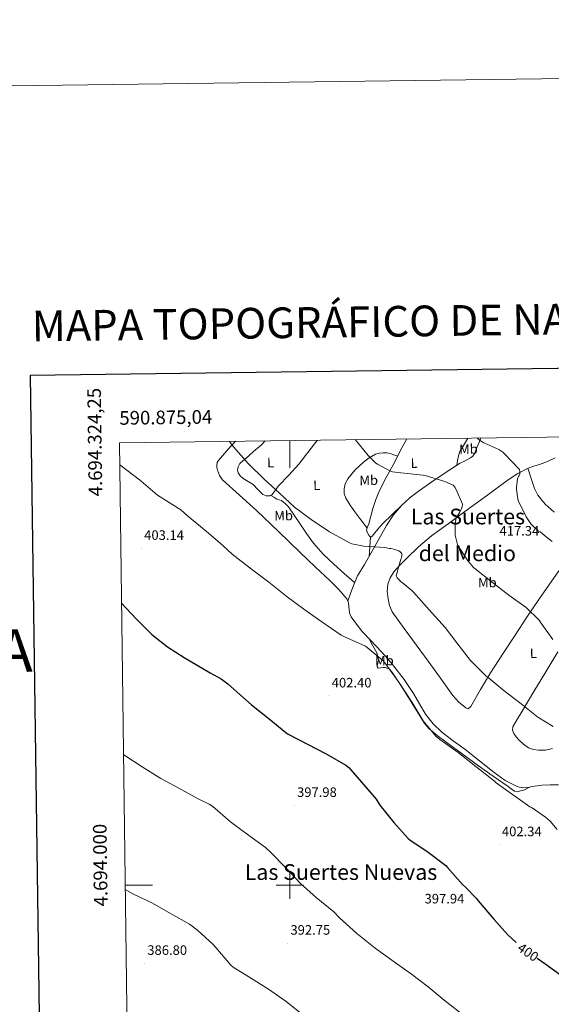
# Model space of a CAD drawing. Units: metres. Extents: x 590001 to 594495, y 4691606 to 4694634.
# Drawn here: x 590802 to 591192, y 4693913 to 4694634 of the extents above; entities that cross this region are included whole.
import ezdxf
from ezdxf.enums import TextEntityAlignment as Align

# ---------------------------------------------------------------- set-up
doc = ezdxf.new("R2010")
doc.units = ezdxf.units.M
doc.header["$MEASUREMENT"] = 0
for name, color, linetype, lineweight in [('Carátula', 7, 'Continuous', 5), ('Level 36', 19, 'Continuous', 40), ('Level 37', 92, 'Continuous', 0), ('Level 4', 36, 'Continuous', 30), ('Level 41', 19, 'Continuous', 0), ('Level 45', 19, 'Continuous', 0), ('Level 5', 36, 'Continuous', 0), ('Level 61', 19, 'Continuous', 0), ('Level 63', 7, 'Continuous', 0), ('Level 7', 1, 'Continuous', 0)]:
    doc.layers.add(name, color=color, linetype=linetype, lineweight=lineweight)
doc.styles.add('Arial', font='ARIAL.TTF', dxfattribs={"height": 0.2})

# ---------------------------------------------------------------- blocks, each defined once
blk = doc.blocks.new('5PATER')
at = {"layer": 'Carátula', "linetype": 'Continuous', "lineweight": 5}
h = blk.add_hatch(color=250, dxfattribs=at)
edge = h.paths.add_edge_path()
edge.add_ellipse((0, 0), major_axis=(-1.33, -1.34), ratio=0.999422, start_angle=0, end_angle=360)

msp = doc.modelspace()

# ---------------------------------------------------------------- linework, layer by layer
at = {"layer": 'Level 36', "color": 92, "linetype": 'Continuous', "lineweight": 0}
for points in [[(591179.56, 4694072.54, 406.49), (591174.42, 4694071.58, 406.29), (591170.77, 4694071.36, 406.1), (591167.13, 4694072.03, 405.97), (591157.99, 4694076.67, 405.93), (591149.78, 4694082.53, 405.91), (591139.02, 4694091.06, 405.87), (591128.28, 4694099.55, 405.84), (591119.89, 4694105.73, 405.94), (591111.51, 4694111.97, 406.16), (591105.02, 4694118.15, 406.53), (591099.54, 4694125.28, 406.8), (591095.04, 4694132.9, 406.77), (591090.58, 4694140.51, 406.68), (591083.77, 4694150.7, 406.5), (591076.38, 4694160.48, 406.36), (591070.04, 4694167.74, 406.32), (591063.51, 4694174.82, 406.29), (591058.63, 4694179.96, 406.23), (591053.74, 4694185.11, 406.17), (591053.1, 4694185.88, 406.19), (591048.91, 4694191.19, 406.37), (591044.91, 4694196.63, 406.64), (591043.89, 4694198.92, 406.77), (591043.52, 4694201.52, 406.93), (591043.11, 4694206.84, 407.28), (591041.78, 4694209.88, 407.47), (591035.87, 4694216.64, 407.86), (591029.55, 4694223, 408.05), (591018.6, 4694233.39, 407.96), (591007.66, 4694243.8, 407.86), (590991.63, 4694259.22, 407.92), (590975.6, 4694274.65, 407.98), (590963.15, 4694285.79, 407.96), (590950.64, 4694297.05, 407.92), (590948.37, 4694300.28, 407.96), (590946.86, 4694304.03, 408.05), (590946.4, 4694306.07, 408.14), (590946.42, 4694308.12, 408.3), (590946.78, 4694309.76, 408.53), (590947.57, 4694311.26, 408.75), (590954.98, 4694319.66, 409.83), (590960.14, 4694325.38, 410.51)], [(591020.36, 4694326.18, 414.14), (591018.16, 4694323.43, 413.81), (591006.58, 4694308.63, 411.82), (590999.18, 4694300.54, 410.78), (590991.66, 4694292.57, 409.9), (590989.22, 4694289.29, 409.87), (590986.74, 4694286.04, 409.9), (590985.3, 4694285.23, 409.84), (590982.54, 4694285.24, 409.72), (590980.08, 4694286.36, 409.65), (590976.5, 4694289.98, 409.61), (590972.98, 4694293.59, 409.58), (590968.23, 4694296.47, 409.55), (590965.77, 4694297.98, 409.54), (590963.44, 4694300.06, 409.52), (590962.09, 4694302.1, 409.49), (590961.58, 4694304.22, 409.46), (590961.98, 4694306.66, 409.4), (590963.31, 4694308.89, 409.46), (590965.45, 4694310.89, 409.7), (590967.6, 4694312.73, 409.97), (590973.45, 4694317.72, 410.67), (590979.25, 4694322.78, 411.38), (590982.01, 4694325.67, 411.65)], [(591042.52, 4694208.19, 407.36), (591044.8, 4694214.51, 407.86), (591047.09, 4694220.83, 408.37), (591049.71, 4694226.72, 408.76), (591054.68, 4694235.1, 409.17), (591059.76, 4694243.42, 409.65), (591065.36, 4694253.53, 410.51), (591070.96, 4694263.64, 411.38), (591075.9, 4694271.3, 411.86), (591081.9, 4694278.23, 412.34), (591088.34, 4694283.99, 412.84), (591095.15, 4694289.18, 413.55), (591104.06, 4694295.51, 414.76), (591113.07, 4694301.66, 415.98), (591118.78, 4694305.32, 416.72), (591124.53, 4694308.89, 417.46), (591128.48, 4694311.03, 417.88), (591132.46, 4694313.18, 418.29), (591134.18, 4694314.47, 418.57), (591135.41, 4694316.18, 418.86), (591137.26, 4694320.7, 419.32), (591139.06, 4694325.21, 419.76), (591140.06, 4694327.76, 420.15)], [(591082.32, 4694278.6, 412.37), (591075.14, 4694271.73, 412.22), (591067.95, 4694264.86, 412.08), (591064.57, 4694260.98, 411.63), (591061.3, 4694256.92, 411.12), (591060.34, 4694255.79, 411.08), (591059.38, 4694254.94, 411.06), (591058.63, 4694255.43, 411.05), (591057.9, 4694256.6, 411.06), (591056.75, 4694258.78, 411.12), (591056.3, 4694260.51, 411.31), (591057.02, 4694262.61, 411.44), (591057.84, 4694264.73, 411.57), (591059.35, 4694270.32, 412.11), (591060.91, 4694275.93, 412.66), (591063.02, 4694282.7, 413.1), (591065.71, 4694289.24, 413.55), (591070.67, 4694298.67, 414.86), (591075.7, 4694308.06, 416.18), (591082.24, 4694320.44, 416.93), (591085.8, 4694327.04, 417.35)], [(591130.44, 4694327.63, 419.14), (591126.45, 4694320.6, 418.29), (591124.78, 4694317.71, 418.06), (591123.63, 4694314.65, 417.84), (591123.07, 4694311.14, 417.52), (591122.5, 4694307.63, 417.2)], [(591056.67, 4694261.58, 411.37), (591052.17, 4694267.6, 411.85), (591047.66, 4694273.63, 412.34), (591044.28, 4694278.49, 412.55), (591041.14, 4694283.67, 412.72), (591039.93, 4694287.05, 413.04), (591039.79, 4694290.52, 413.36), (591040.66, 4694294.17, 413.45), (591042.54, 4694297.69, 413.55), (591047.99, 4694304.28, 414.16), (591054.13, 4694309.91, 414.83), (591058.23, 4694313.15, 415.32), (591062.83, 4694315.74, 415.79), (591065.67, 4694316.58, 415.86), (591068.53, 4694316.82, 415.92), (591071.08, 4694316.78, 416.08), (591073.58, 4694316.31, 416.24), (591076.33, 4694315.39, 416.4), (591079.08, 4694314.46, 416.56)], [(591194.48, 4694313.11, 423.79), (591188.92, 4694310.37, 423.12), (591183.02, 4694308.38, 422.45), (591178.84, 4694307.11, 422.08), (591174.7, 4694305.69, 421.68), (591167.24, 4694301.75, 420.78), (591160.24, 4694297.05, 419.89), (591144.34, 4694285.4, 417.8), (591128.43, 4694273.75, 415.73), (591116.1, 4694264.84, 414.34), (591103.79, 4694255.9, 413.04), (591094.41, 4694247.88, 411.79), (591085.49, 4694239.26, 410.54), (591080.74, 4694234.56, 409.97), (591076.21, 4694229.53, 409.52), (591073.52, 4694225.32, 409.27), (591071.92, 4694220.63, 409.07), (591071.45, 4694215.2, 408.88), (591072.11, 4694209.75, 408.75), (591073.14, 4694204.85, 408.75), (591075.12, 4694200.35, 408.75), (591079.47, 4694194.2, 408.66), (591083.82, 4694188.06, 408.56), (591092.68, 4694176.06, 408.16), (591101.53, 4694164.06, 407.76), (591110.5, 4694151.54, 407.58), (591119.45, 4694138.98, 407.64), (591123.86, 4694134.16, 407.67), (591129.05, 4694129.89, 407.7), (591130.84, 4694129.25, 407.7), (591132.76, 4694130.91, 407.7), (591139.95, 4694143.28, 408.45), (591147.1, 4694155.49, 409.94), (591156.13, 4694169.39, 411.71), (591165.21, 4694183.26, 413.46), (591173.86, 4694196.36, 414.99), (591182.55, 4694209.44, 416.47), (591189.84, 4694219.94, 417.47), (591197.34, 4694230.3, 418.45)], [(591174.44, 4694305.55, 421.65), (591176.91, 4694298.13, 422.11), (591179.38, 4694290.71, 422.58), (591181.79, 4694285.69, 422.69), (591187.24, 4694279.14, 422.35), (591193.84, 4694273.43, 422.06)], [(591047.5, 4694221.75, 408.43), (591039.93, 4694228.49, 408.3), (591032.37, 4694235.23, 408.18), (591024.55, 4694242.6, 408.57), (591017.46, 4694250.65, 409.26), (591012.25, 4694257.73, 409.66), (591007.22, 4694264.92, 409.97), (591003.06, 4694271.03, 410.05), (590998.9, 4694277.15, 410.03), (590996.62, 4694279.79, 410.01), (590993.84, 4694281.95, 409.97), (590992.1, 4694282.43, 409.86), (590990.38, 4694282.91, 409.78), (590988.23, 4694284.29, 409.82), (590986.08, 4694285.67, 409.87)], [(591059.23, 4694255.03, 411.05), (591058.72, 4694247.96, 410.28), (591058.22, 4694240.89, 409.5)], [(591058.15, 4694180.47, 406.23), (591060.96, 4694175.31, 406.26), (591063.77, 4694170.14, 406.29), (591064.57, 4694167.52, 405.78), (591064.92, 4694164.77, 405.27), (591064.28, 4694161.73, 405.3), (591064.08, 4694160.26, 405.32), (591064.79, 4694159.07, 405.33), (591066.84, 4694159.14, 405.33), (591068.38, 4694159.38, 405.35), (591069.91, 4694159.52, 405.4), (591072.99, 4694158.26, 405.69), (591075.35, 4694155.68, 405.97), (591080.65, 4694147.54, 406.02), (591085.85, 4694139.36, 405.84), (591092.14, 4694129.15, 405.44), (591098.58, 4694119.01, 405.08), (591101.96, 4694114.86, 404.96), (591108.04, 4694109.53, 404.81), (591114.58, 4694104.74, 404.69), (591126.46, 4694096.09, 404.58), (591138.39, 4694087.52, 404.63), (591149.21, 4694079.84, 404.91), (591160.02, 4694072.16, 405.27), (591162.38, 4694070.46, 405.26), (591164.76, 4694068.77, 405.27), (591166.89, 4694068.4, 405.5), (591169.17, 4694068.96, 405.78), (591170.7, 4694069.38, 405.83), (591172.18, 4694069.92, 405.91), (591174.37, 4694070.95, 406.14), (591176.55, 4694071.98, 406.37)], [(591196.65, 4694170.99, 414.65), (591187.8, 4694156.26, 412.95), (591179.05, 4694141.9, 411.34), (591170.33, 4694127.52, 409.75), (591166.89, 4694121.8, 408.88), (591163.54, 4694116.06, 408.34)], [(591163.54, 4694116.06, 408.34), (591163.34, 4694113.66, 408.34), (591164.38, 4694111.2, 408.34), (591166.04, 4694108.65, 408.34), (591168.02, 4694106.34, 408.34), (591171.28, 4694103.21, 408.34), (591175.06, 4694100.64, 408.34), (591178.74, 4694099.34, 408.34), (591182.49, 4694098.85, 408.34), (591187.61, 4694098.84, 408.34), (591192.73, 4694100, 408.34)], [(591197.02, 4694073.57, 407.06), (591190.87, 4694073.49, 406.82), (591184.73, 4694073.31, 406.68), (591179.56, 4694072.54, 406.49)]]:
    msp.add_polyline3d(points, dxfattribs=at)
at = {"layer": 'Level 4', "color": 36, "linetype": 'Continuous', "lineweight": 30}
for points in [[(590876.57, 4694206.58, 400.01), (590887.35, 4694195.27, 400.01), (590898.79, 4694183.68, 400.01), (590910.15, 4694174.53, 400.01), (590922.47, 4694166.72, 400.01), (590932.07, 4694161.15, 400.01), (590941.67, 4694155.59, 400.01), (590949.7, 4694151.15, 400.01), (590954.62, 4694147.54, 400.01), (590959.07, 4694143.34, 400.01), (590971.87, 4694132.11, 400.01), (590984.8, 4694121.74, 400.01), (590996.96, 4694111.79, 400.01), (590998.85, 4694110.61, 400.01), (591013.02, 4694103.25, 400.01), (591026.53, 4694096.3, 400.01), (591040.96, 4694087.92, 400.01), (591043.2, 4694086.13, 400.01), (591063.2, 4694062.93, 400.01), (591066.11, 4694058.51, 400.01), (591076.22, 4694045.9, 400.01), (591086.66, 4694034.19, 400.01), (591088.1, 4694033.04, 400.01), (591101.34, 4694024.14, 400.01), (591114.37, 4694014.29, 400.01), (591115.65, 4694012.81, 400.01), (591126.62, 4694000.33, 400.01), (591128.9, 4693998.51, 400.01), (591136.93, 4693990.06, 400.01), (591138.05, 4693988.53, 400.01), (591149.53, 4693975.05, 400.01), (591159.9, 4693963.6, 400.01), (591166.1, 4693957.97, 400.01)], [(591181.38, 4693946.32, 400.01), (591187.07, 4693942.51, 400.01), (591201.21, 4693932.17, 400.01), (591214.72, 4693923.6, 400.01), (591228.89, 4693915.44, 400.01), (591242.85, 4693906.89, 400.01)]]:
    msp.add_polyline3d(points, dxfattribs=at)
at = {"layer": 'Level 5', "color": 36, "linetype": 'Continuous', "lineweight": 0}
for points in [[(591048.02, 4694326.54, 415.01), (591057.39, 4694314.81, 415.01), (591062.99, 4694309.37, 415.01), (591064.18, 4694308.47, 415.01), (591073.74, 4694303.35, 415.01), (591075.28, 4694302.94, 415.01), (591081.42, 4694302.26, 415.01), (591097.84, 4694300.57, 415.01), (591099.22, 4694300.25, 415.01), (591113.62, 4694295.93, 415.01), (591119.79, 4694293.02, 415.01), (591120.98, 4694291.58, 415.01), (591122, 4694289.91, 415.01), (591126.61, 4694279.1, 415.01), (591126.38, 4694277.27, 415.01), (591125.97, 4694275.9, 415.01), (591124.53, 4694272.76, 415.01), (591123.34, 4694271.32, 415.01), (591122.06, 4694269.24, 415.01), (591121.71, 4694267.99, 415.01), (591121.3, 4694264.79, 415.01), (591121.3, 4694256.47, 415.01), (591121.42, 4694255.51, 415.01), (591122.96, 4694249.69, 415.01), (591123.28, 4694248.95, 415.01), (591130.77, 4694237.3, 415.01), (591134.86, 4694232.47, 415.01), (591135.66, 4694231.96, 415.01), (591148.56, 4694221.88, 415.01), (591160.65, 4694212.6, 415.01), (591173.23, 4694203.35, 415.01), (591182.8, 4694194.17, 415.01), (591183.63, 4694192.98, 415.01), (591192.78, 4694180.09, 415.01)], [(591137.39, 4694327.72, 420.01), (591137.52, 4694327.54, 420.01), (591139.12, 4694326.17, 420.01), (591142.26, 4694324.28, 420.01), (591153.26, 4694319.38, 420.01), (591156.24, 4694317.43, 420.01), (591157.55, 4694316.18, 420.01), (591168.46, 4694304.7, 420.01), (591168.66, 4694303.03, 420.01), (591168.56, 4694301.08, 420.01), (591168.18, 4694300.25, 420.01), (591167.66, 4694299.48, 420.01), (591167.28, 4694298.58, 420.01), (591167.02, 4694297.69, 420.01), (591166.13, 4694291.51, 420.01), (591166.13, 4694289.91, 420.01), (591167.09, 4694283.1, 420.01), (591167.47, 4694281.98, 420.01), (591173.33, 4694270.01, 420.01), (591176.75, 4694264.82, 420.01), (591178.61, 4694262.74, 420.01), (591182.45, 4694259.51, 420.01), (591183.47, 4694258.87, 420.01), (591187.97, 4694255.3, 420.01), (591192.46, 4694251.74, 420.01)], [(590955.61, 4694325.32, 410.01), (590958.58, 4694321.34, 410.01), (590969.49, 4694308.92, 410.01), (590981.26, 4694297.56, 410.01), (590992.4, 4694287.26, 410.01), (591003.44, 4694277.08, 410.01), (591015.6, 4694267.96, 410.01), (591029.04, 4694258.91, 410.01), (591044.27, 4694250.62, 410.01), (591045.58, 4694250.14, 410.01), (591052.94, 4694248.54, 410.01), (591054, 4694248.51, 410.01), (591069.58, 4694247.55, 410.01), (591073.2, 4694246.68, 410.01), (591074.1, 4694246.65, 410.01), (591076.27, 4694246.23, 410.01), (591079.98, 4694245.02, 410.01), (591080.94, 4694244.34, 410.01), (591081.65, 4694243.58, 410.01), (591082.03, 4694242.74, 410.01), (591082.06, 4694241.91, 410.01), (591081.77, 4694239.93, 410.01), (591081.29, 4694238.84, 410.01), (591077.93, 4694226.71, 410.01), (591078.8, 4694225.21, 410.01), (591080.56, 4694223.16, 410.01), (591081.23, 4694222.62, 410.01), (591082.41, 4694221.88, 410.01), (591089.81, 4694215.64, 410.01), (591090.67, 4694214.62, 410.01), (591102.29, 4694201.69, 410.01), (591113.93, 4694188.89, 410.01), (591123.25, 4694176.66, 410.01), (591132.56, 4694164.66, 410.01), (591143.95, 4694153.08, 410.01), (591145.39, 4694152.06, 410.01), (591157.2, 4694142.26, 410.01), (591169.71, 4694132.92, 410.01), (591181.93, 4694122.97, 410.01), (591193.23, 4694116.12, 410.01)], [(590875.25, 4694308.06, 405.01), (590889.74, 4694297.11, 405.01), (590890.9, 4694295.96, 405.01), (590902.96, 4694285.78, 405.01), (590920.11, 4694274.97, 405.01), (590924.98, 4694270.62, 405.01), (590938.74, 4694259.36, 405.01), (590950.96, 4694248.86, 405.01), (590957.71, 4694242.62, 405.01), (590971.86, 4694231.64, 405.01), (590984.53, 4694222.04, 405.01), (590998.1, 4694211.39, 405.01), (591010.35, 4694202.33, 405.01), (591023.47, 4694192.92, 405.01), (591037.74, 4694183.2, 405.01), (591039.6, 4694182.3, 405.01), (591055.41, 4694175, 405.01), (591056.82, 4694174.11, 405.01), (591068.08, 4694164.63, 405.01), (591069.55, 4694162.84, 405.01), (591079.82, 4694148.8, 405.01), (591089.62, 4694133.85, 405.01), (591097.78, 4694120.44, 405.01), (591106.99, 4694109.15, 405.01), (591110.1, 4694106.65, 405.01), (591123.5, 4694097.24, 405.01), (591136.3, 4694086.81, 405.01), (591150, 4694076.28, 405.01), (591151.25, 4694075.04, 405.01), (591176.08, 4694057.47, 405.01), (591177.68, 4694056.63, 405.01), (591187.57, 4694049.79, 405.01), (591190.86, 4694046.81, 405.01), (591195.95, 4694040.7, 405.01)], [(590878.01, 4694095.68, 395.01), (590878.98, 4694094.98, 395.01), (590891.56, 4694086.72, 395.01), (590905.45, 4694078.05, 395.01), (590918.69, 4694070.98, 395.01), (590932.17, 4694063.52, 395.01), (590940.83, 4694059.31, 395.01), (590943.49, 4694057.52, 395.01), (590956.42, 4694046.42, 395.01), (590969.66, 4694036.59, 395.01), (590982.08, 4694027.47, 395.01), (590985.7, 4694024.02, 395.01), (590997.09, 4694012.72, 395.01), (591007.71, 4694001.23, 395.01), (591019.2, 4693990.9, 395.01), (591032.29, 4693980.37, 395.01), (591036.35, 4693976.08, 395.01), (591049.09, 4693964.53, 395.01), (591062.59, 4693953.78, 395.01), (591076.48, 4693943.79, 395.01), (591089.18, 4693934.8, 395.01), (591101.44, 4693925.36, 395.01), (591113.21, 4693915.7, 395.01), (591127.58, 4693904.5, 395.01)], [(590879.3, 4693996.65, 390.01), (590884.74, 4693993.7, 390.01), (590899.2, 4693986.63, 390.01), (590912.36, 4693979.14, 390.01), (590926.37, 4693971.24, 390.01), (590932.61, 4693966.64, 390.01), (590943.74, 4693956.43, 390.01), (590945.66, 4693954.16, 390.01), (590956.77, 4693941.2, 390.01), (590958.4, 4693939.86, 390.01), (590969.85, 4693932.69, 390.01), (590984.29, 4693923.66, 390.01), (590997.31, 4693914.74, 390.01), (591010.91, 4693903.57, 390.01)]]:
    msp.add_polyline3d(points, dxfattribs=at)
at = {"layer": 'Level 61', "color": 19, "linetype": 'Continuous', "lineweight": 0}
msp.add_polyline3d([(590905.08, 4692011.09, 0.01), (590875.04, 4694324.25, 0.01), (594304.39, 4694369.71, 0.01), (594335.54, 4692056.56, 0.01), (590905.08, 4692011.09, 0.01)], close=True, dxfattribs=at)
at = {"layer": 'Level 63', "linetype": 'Continuous', "lineweight": 0}
msp.add_polyline3d([(590040.72, 4691605.54, -0.24), (590001.36, 4694575.26, -0.24), (594455.96, 4694634.32, -0.24), (594495.32, 4691664.59, -0.24), (590040.72, 4691605.54, -0.24)], close=True, dxfattribs=at)
at = {"layer": 'Level 63', "linetype": 'Continuous', "lineweight": 30}
msp.add_polyline3d([(590809.56, 4694373.44, -0.24), (590843.6, 4691958.71, -0.24), (594398.24, 4692008.83, -0.24), (594364.24, 4694420.57, -0.24), (590809.56, 4694373.44, -0.24)], dxfattribs=at)
at = {"layer": 'Level 63', "linetype": 'Continuous', "lineweight": 0}
for points in [[(591000.01, 4694325.9, 0.01), (591000.01, 4694305.9, 0.01)], [(591000.01, 4693990, 0.01), (591000.01, 4694010, 0.01)], [(590879.26, 4694000, 0.01), (590899.26, 4694000, 0.01)], [(590990.01, 4694000, 0.01), (591010.01, 4694000, 0.01)]]:
    msp.add_polyline3d(points, dxfattribs=at)

# ---------------------------------------------------------------- block references
at = {"layer": 'Level 7', "color": 19, "linetype": 'Continuous', "lineweight": 0}
for p, xscale, yscale, rotation in [((590891.18, 4694246.85, 403.14), 0.09999984421108629, 0.09999984421108629, 0.7825624577364357), ((591151.79, 4694249.98, 417.34), 0.09999988202919408, 0.09999988202919408, 0.633140152075282), ((591028.74, 4694138.67, 402.41), 0.09999988202919408, 0.09999988202919408, 0.633140152075282), ((591003.3, 4694058.42, 397.98), 0.09999988202919408, 0.09999988202919408, 0.633140152075282), ((591153.57, 4694029.65, 402.34), 0.09999988202919408, 0.09999988202919408, 0.633140152075282), ((591096.83, 4693980.34, 397.95), 0.09999988202919408, 0.09999988202919408, 0.633140152075282), ((590998.45, 4693957.44, 392.76), 0.09999988202919408, 0.09999988202919408, 0.633140152075282), ((590893.48, 4693942.66, 386.81), 0.09999984421108629, 0.09999984421108629, 0.7825624577364357)]:
    msp.add_blockref('5PATER', p, dxfattribs=dict(at, xscale=xscale, yscale=yscale, rotation=rotation))

# ---------------------------------------------------------------- texts
at = {"layer": 'Level 37', "color": 92, "linetype": 'Continuous', "lineweight": 0, "style": 'Arial'}
for s, rotation, p in [('Mb', 1.39489, (591130.98, 4694319.55, 418.49)), ('L', 1.39489, (590985.86, 4694309.75, 410.81)), ('L', 1.39489, (591091.2, 4694309.3, 415.88)), ('L', 1.39489, (591019.72, 4694293.05, 411.91)), ('Mb', 1.39489, (591057.83, 4694296.71, 413.83)), ('Mb', 1.39489, (590995.43, 4694270.79, 409.04)), ('Mb', 0.63309, (591144.85, 4694221.75, 414.65)), ('Mb', 0.63309, (591069.33, 4694164.53, 405.04)), ('L', 0.63309, (591178.6, 4694169.84, 413.26))]:
    msp.add_text(s, height=7, rotation=rotation, dxfattribs=at).set_placement(p, align=Align.MIDDLE_CENTER)
at = {"layer": 'Level 41', "color": 19, "linetype": 'Continuous', "lineweight": 0, "style": 'Arial'}
for s, p in [('417.34', (591153.78, 4694253.98, 417.34)), ('403.14', (590893.16, 4694250.85, 403.14)), ('402.40', (591030.72, 4694142.67, 402.41)), ('397.98', (591005.28, 4694062.42, 397.98)), ('402.34', (591155.55, 4694033.65, 402.34)), ('397.94', (591098.82, 4693984.34, 397.95)), ('392.75', (591000.44, 4693961.44, 392.76)), ('386.80', (590895.46, 4693946.66, 386.81))]:
    msp.add_text(s, height=7, dxfattribs=at).set_placement(p, align=Align.BOTTOM_LEFT)
at = {"layer": 'Level 41', "color": 39, "linetype": 'Continuous', "lineweight": 0, "style": 'Arial'}
msp.add_text('400', height=7, rotation=-34.41836, dxfattribs=at).set_placement((591174.72, 4693950.78, 400.01), align=Align.MIDDLE_CENTER)
at = {"layer": 'Level 45', "color": 19, "linetype": 'Continuous', "lineweight": 0, "style": 'Arial'}
for s, p in [('Las Suertes', (591130.62, 4694270.14, 413.8)), ('del Medio', (591130.18, 4694243.18, 413.48)), ('Las Suertes Nuevas', (591037.51, 4694009.54, 395.08))]:
    msp.add_text(s, height=11.5, dxfattribs=at).set_placement(p, align=Align.MIDDLE_CENTER)
at = {"layer": 'Level 63', "linetype": 'Continuous', "lineweight": 13, "style": 'Arial'}
msp.add_text('MAPA TOPOGRÁFICO DE NAVARRA', height=22.4999, rotation=0.7593, dxfattribs=at).set_placement((590810.72, 4694409.71, -0.24), align=Align.MIDDLE_LEFT)
at = {"layer": 'Level 63', "linetype": 'Continuous', "lineweight": 0, "style": 'Arial'}
msp.add_text('4.694.324,25', height=9.9999, rotation=90.74401, dxfattribs=at).set_placement((590864.52, 4694364.56, 0.01), align=Align.BOTTOM_RIGHT)
msp.add_text('590.875,04', height=10, rotation=0.75944, dxfattribs=at).set_placement((590875.04, 4694334.25, 0.01), align=Align.BOTTOM_LEFT)
msp.add_text('GOBIERNO DE NAVARRA', height=31.2497, rotation=0.76007, dxfattribs=at).set_placement((590572.83, 4694168.81, -0.24), align=Align.MIDDLE_CENTER)
msp.add_text('4.694.000', height=10, rotation=90.74401, dxfattribs=at).set_placement((590869.06, 4694014.72, 0.01), align=Align.BOTTOM_CENTER)

doc.saveas('drawing.dxf')
